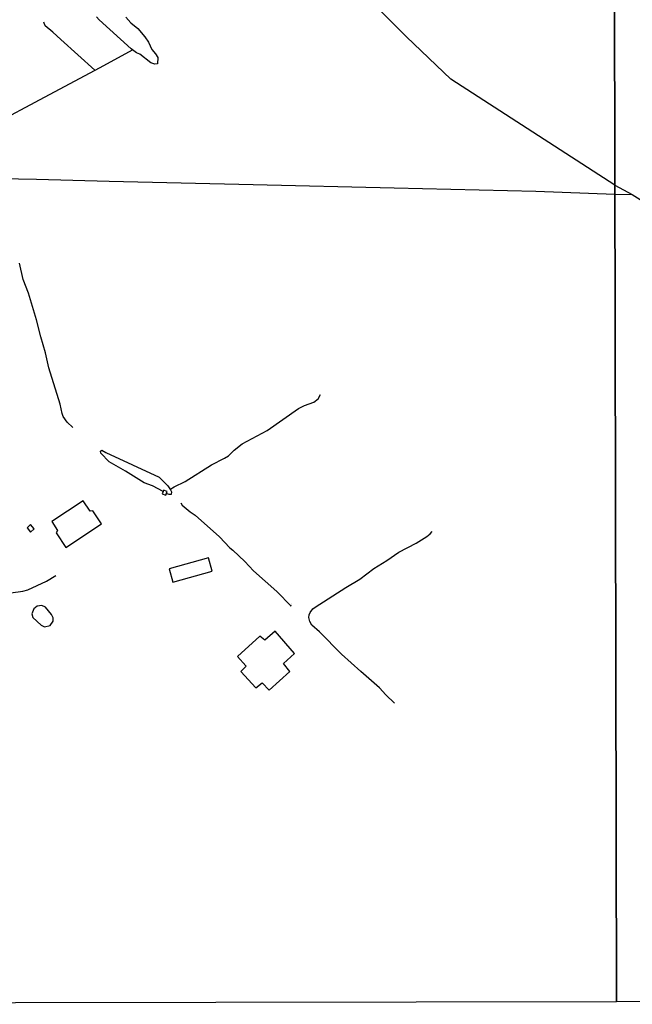
# Model space of a CAD drawing. Extents: x 180716 to 183135, y 1665964 to 1671511.
# Drawn here: x 181003 to 181213, y 1665964 to 1666303 of the extents above; entities that cross this region are included whole.
import ezdxf

# ---------------------------------------------------------------- set-up
doc = ezdxf.new("R2010")
doc.units = 0
doc.header["$LTSCALE"] = 6
doc.header["$MEASUREMENT"] = 0
doc.layers.get('0').update_dxf_attribs({"linetype": 'CONTINUOUS'})
for name, color, linetype in [('V-BUEIRO', 5, 'CONTINUOUS'), ('V-EDIFICACAO', 2, 'CONTINUOUS'), ('V-LAGOA', 5, 'CONTINUOUS'), ('V-LOTE', 1, 'CONTINUOUS'), ('V-VALETA', 6, 'CONTINUOUS'), ('X-LIMITE_1000', 7, 'CONTINUOUS'), ('X-LIMITE_5000', 7, 'CONTINUOUS')]:
    doc.layers.add(name, color=color, linetype=linetype)

# ---------------------------------------------------------------- blocks, each defined once
blk = doc.blocks.new('305')
at = {"color": 0, "linetype": 'ByBlock', "lineweight": -2, "const_width": 0.05}
blk.add_lwpolyline([(0.73, 0.39, 0.60863), (-0.73, 0.38)], format="xyb", dxfattribs=at)
blk = doc.blocks.new('872LIP_img_geo')
at = {"layer": 'V-EDIFICACAO'}
for points in [[(181053.38, 1666140.01), (181053.62, 1666140.61), (181052.39, 1666141.09), (181052.21, 1666140.63), (181051.92, 1666139.88), (181053.13, 1666139.4)], [(181024.76, 1666137.39), (181014.06, 1666130.34), (181015.97, 1666127.19), (181015.47, 1666126.46), (181018.81, 1666121.43), (181031.09, 1666129.54), (181028.12, 1666133.98), (181027.24, 1666133.83), (181024.76, 1666137.39)], [(181006.66, 1666129.25), (181005.51, 1666128.09), (181006.67, 1666126.71), (181007.92, 1666127.79), (181006.66, 1666129.25)], [(181054.31, 1666114.05), (181055.53, 1666109.46), (181069.07, 1666113.26), (181067.81, 1666117.8), (181054.31, 1666114.05)], [(181011.89, 1666100.87), (181010.54, 1666101.45), (181009.01, 1666101.24), (181007.8, 1666100.29), (181007.11, 1666098.65), (181007.46, 1666097.35), (181010.37, 1666094.69), (181011.53, 1666094.13), (181013.41, 1666094.6), (181014.44, 1666096.11), (181014.44, 1666097.21), (181013.93, 1666098.37), (181011.89, 1666100.87)], [(181085.52, 1666090.96), (181077.85, 1666083.99), (181080.65, 1666080.78), (181080.61, 1666080.38), (181079, 1666078.77), (181084.09, 1666073.14), (181086.27, 1666074.92), (181088.72, 1666072.38), (181095.77, 1666078.73), (181093.65, 1666081.51), (181097.43, 1666085), (181090.74, 1666092.63), (181087.19, 1666089.58), (181085.52, 1666090.96)]]:
    blk.add_lwpolyline(points, close=True, dxfattribs=at)
at = {"layer": 'V-LAGOA'}
blk.add_lwpolyline([(181039.44, 1666303.62), (181041.16, 1666301.7), (181043.52, 1666299.66), (181045.99, 1666296.88), (181047.21, 1666295.01), (181048.38, 1666292.53), (181049.68, 1666291.03), (181050.39, 1666289.79), (181050.31, 1666287.6), (181049.35, 1666287.41), (181048.02, 1666287.93), (181044.2, 1666290.93), (181043.15, 1666291.41), (181041.25, 1666292.76), (181030.23, 1666302.67), (181029.36, 1666303.73)], dxfattribs=at)
blk.add_lwpolyline([(181053.38, 1666140.01), (181053.62, 1666140.61), (181052.39, 1666141.09), (181052.21, 1666140.63), (181048.6, 1666142.55), (181045.71, 1666143.59), (181039.29, 1666147.56), (181033.67, 1666150.79), (181030.88, 1666153.81), (181030.74, 1666154.54), (181031.17, 1666154.88), (181032.54, 1666154.07), (181050.92, 1666145.6), (181053.92, 1666142.61), (181054.84, 1666141.23), (181055.14, 1666140.46), (181054.99, 1666139.64), (181054.28, 1666139.6), (181053.67, 1666139.86)], close=True, dxfattribs=at)
at = {"layer": 'V-LOTE'}
for points in [[(181207.5, 1666245.94), (181151.11, 1666282.32), (181135.89, 1666296.86), (181100.89, 1666332.06), (181054.91, 1666369.63), (181023.19, 1666398.96)], [(180853.84, 1666255.23), (180887.85, 1666253.44), (180910.55, 1666252.25), (180922.71, 1666251.59), (180934.87, 1666250.93), (180947.03, 1666250.27), (180959.19, 1666249.61), (180971.59, 1666249.1), (180983.99, 1666248.52), (180996.39, 1666248.17), (181008.79, 1666247.9), (181021.19, 1666247.63), (181033.67, 1666247.28), (181083.19, 1666246.11), (181131.61, 1666244.94), (181180.26, 1666243.77), (181207.5, 1666242.81)], [(181207.5, 1666245.94), (181213.43, 1666242.71), (181308.97, 1666182.95), (181315.3, 1666137.06), (181329.3, 1666030.59), (181330.26, 1666024.18), (181332.28, 1665965.47)], [(181207.5, 1666242.81), (181213.41, 1666242.73)]]:
    blk.add_lwpolyline(points, dxfattribs=at)
at = {"layer": 'V-VALETA'}
for points in [[(181028.82, 1666285.39), (181017.12, 1666295.94), (181014.31, 1666298.43), (181011.69, 1666300.63), (181011.23, 1666301.87)], [(180970.26, 1666254.02), (180973.07, 1666255.69), (180991.68, 1666265.61), (181013.16, 1666277), (181030.63, 1666286.36), (181041.77, 1666292.39)], [(181021.24, 1666162.57), (181019.27, 1666164.42), (181017.89, 1666166.36), (181017.52, 1666167.38), (181016.88, 1666170.69), (181013.01, 1666183.13), (181011.89, 1666188.23), (181010.18, 1666193.76), (181008.79, 1666199.56), (181005.94, 1666208.73), (181004.12, 1666213.51), (181002.91, 1666219.06)], [(181054.51, 1666141.33), (181056.03, 1666142.23), (181059.84, 1666144.08), (181068.85, 1666149.74), (181073.39, 1666152.08), (181074.67, 1666152.94), (181076.61, 1666154.79), (181079.4, 1666157.01), (181087.99, 1666161.59), (181098.72, 1666169.19), (181100.86, 1666170.18), (181104.04, 1666171.35), (181105.52, 1666172.5), (181106.34, 1666173.97)], [(181058.28, 1666136.71), (181058.83, 1666135.97), (181061.54, 1666133.62), (181063.28, 1666132.45), (181071.58, 1666125.08), (181075.12, 1666121.33), (181076.21, 1666120.49), (181080.35, 1666116.61), (181083.25, 1666113.34), (181091.31, 1666106.22), (181096.22, 1666101.25)], [(181131.7, 1666067.93), (181128.73, 1666070.73), (181126.62, 1666073.15), (181120.13, 1666078.74), (181113.58, 1666084.74), (181105.98, 1666092.42), (181103.38, 1666094.74), (181102.61, 1666096), (181102.3, 1666097.38), (181102.43, 1666098.26), (181102.78, 1666099.03), (181103.72, 1666100.26), (181104.49, 1666100.94), (181114.97, 1666107.64), (181119.78, 1666110.54), (181124.68, 1666114.19), (181129.11, 1666116.88), (181133.23, 1666119.79), (181139.15, 1666122.91), (181142.82, 1666125.2), (181143.99, 1666126.12), (181144.64, 1666126.87)], [(180925.88, 1666084.49), (180935.78, 1666090.26), (180938.34, 1666091.43), (180941.93, 1666092.39), (180946.2, 1666093.81), (180951.93, 1666095.33), (180960.85, 1666098.95), (180966.87, 1666100.74), (180967.77, 1666100.67), (180969.51, 1666100.94), (180972.6, 1666100.7), (180976.38, 1666100.09), (180979.34, 1666099.95), (180983.81, 1666100.21), (180986.9, 1666100.18), (180992.76, 1666101.98), (180997.19, 1666104.09), (180997.89, 1666104.63), (180999.98, 1666105.77), (181004, 1666106.33), (181005.8, 1666106.79), (181012.22, 1666109.86), (181015.43, 1666111.76)]]:
    blk.add_lwpolyline(points, dxfattribs=at)
at = {"layer": 'X-LIMITE_1000', "linetype": 'Continuous'}
for p, q in [((181207.03, 1666519.55), (181207.98, 1665965.26)), ((181207.98, 1665965.26), (181207.03, 1666519.55))]:
    blk.add_line(p, q, dxfattribs=at)
at = {"layer": 'X-LIMITE_5000', "linetype": 'Continuous'}
blk.add_lwpolyline([(183132.82, 1667631.24), (183133.67, 1667076.96), (183134.52, 1666522.67), (183135.36, 1665968.39), (182653.52, 1665967.64), (182171.67, 1665966.87), (181689.82, 1665966.08), (181207.98, 1665965.26), (180726.13, 1665964.43), (180725.16, 1666518.72), (180724.18, 1667073), (180723.22, 1667627.29), (180722.24, 1668181.57), (180721.27, 1668735.86), (181203.24, 1668736.69), (181685.21, 1668737.5), (182167.18, 1668738.29), (182649.15, 1668739.06), (183131.12, 1668739.81), (183131.97, 1668185.53)], close=True, dxfattribs=at)
at = {"layer": 'V-BUEIRO', "xscale": 0.99999900090423, "yscale": 0.99999900090423, "zscale": 0.99999900090423, "rotation": 249}
blk.add_blockref('305', (181095.56, 1666101.75), dxfattribs=at)

msp = doc.modelspace()

# ---------------------------------------------------------------- block references
at = {"linetype": 'Continuous'}
msp.add_blockref('872LIP_img_geo', (0, 0), dxfattribs=at)

doc.saveas('drawing.dxf')
